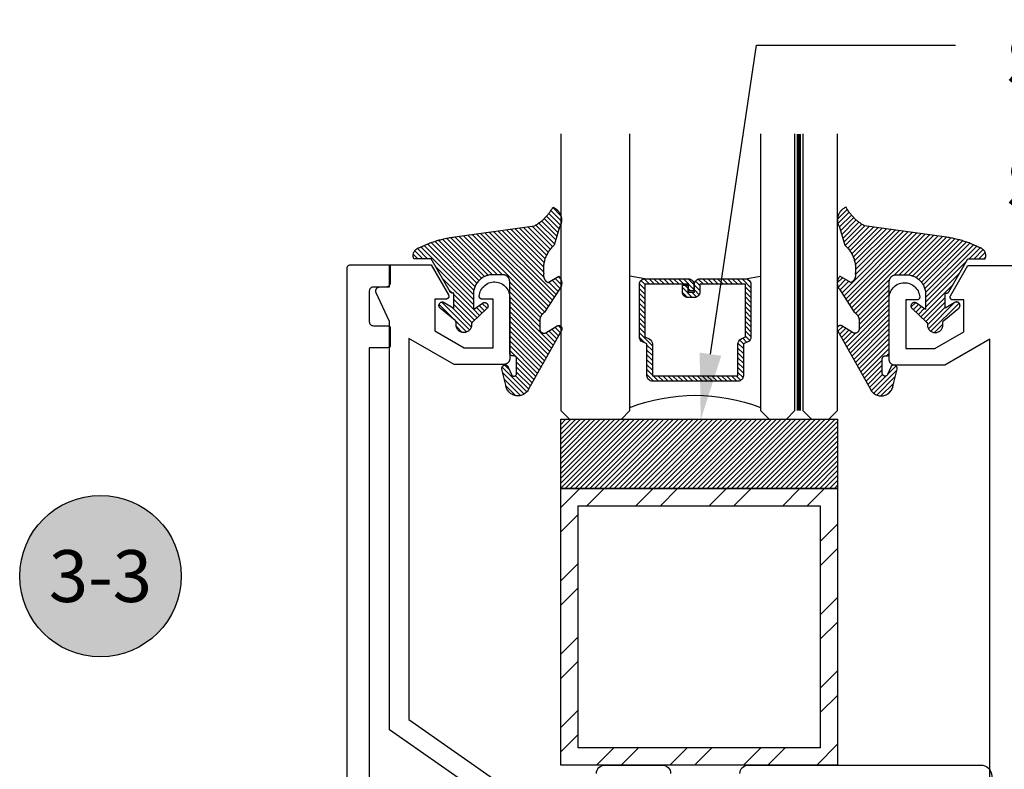
# Model space of a CAD drawing. Units: inches. Extents: x 0 to 108, y -4 to 43.
# Drawn here: x 15 to 18, y 25 to 28 of the extents above; entities that cross this region are included whole.
import ezdxf
from ezdxf import colors
from ezdxf.entities.mleader import LeaderData, LeaderLine
from ezdxf.enums import TextEntityAlignment as Align
from ezdxf.math import Vec2, Vec3

# ---------------------------------------------------------------- set-up
doc = ezdxf.new("R2010")
doc.units = ezdxf.units.IN
doc.header["$LTSCALE"] = 0.5
doc.header["$MEASUREMENT"] = 0
doc.linetypes.add('HIDDEN2', pattern=[0.1875, 0.125, -0.0625])
for name, color, linetype in [('Arcadia-Hidden', 1, 'HIDDEN2'), ('Arcadia-Profile', 5, 'Continuous'), ('Arcadia-Shade', 8, 'Continuous'), ('Arcadia-Symb', 7, 'Continuous'), ('Arcadia-Symb-Text', 3, 'Continuous'), ('Arcadia-Text', 3, 'Continuous')]:
    doc.layers.add(name, color=color, linetype=linetype)
doc.styles.get("Standard").update_dxf_attribs({"font": 'ARIALN.TTF'})

# ---------------------------------------------------------------- blocks, each defined once
blk = doc.blocks.new('VTL-10')
at = {"layer": 'Arcadia-Shade', "lineweight": -3}
h = blk.add_hatch(dxfattribs=at)
h.set_pattern_fill('ANSI31', color=256, scale=0.1, style=0)
h.set_pattern_definition([(45, (-30.978823, 77.044971), (-0.0088388348, 0.0088388348), [])])
h.paths.add_polyline_path([(0.1619, 0.2614), (0.1616, 0.2632), (0.1612, 0.2649), (0.1607, 0.2666), (0.1601, 0.2682), (0.1594, 0.2698), (0.1586, 0.2714), (0.1577, 0.2729), (0.1567, 0.2744), (0.1557, 0.2758), (0.1545, 0.2772), (0.1533, 0.2784), (0.152, 0.2796), (0.1507, 0.2808), (0.1492, 0.2818), (0.1477, 0.2828), (0.1462, 0.2836), (0.1446, 0.2844), (0.143, 0.2851), (0.1413, 0.2856), (0.1396, 0.2861), (0.1379, 0.2865), (0.134, 0.2885), (0.13, 0.2904), (0.126, 0.2923), (0.122, 0.2941), (0.118, 0.2959), (0.1139, 0.2976), (0.1098, 0.2993), (0.1057, 0.301), (0.1016, 0.3026), (0.0975, 0.3041), (0.0933, 0.3056), (0.0892, 0.307), (0.085, 0.3084), (0.0808, 0.3098), (0.0766, 0.3111), (0.0723, 0.3123), (0.0681, 0.3135), (0.0638, 0.3146), (0.0595, 0.3157), (0.0552, 0.3168), (0.0509, 0.3178), (0.0466, 0.3187), (0.0423, 0.3196), (0.038, 0.3204), (0.0336, 0.3212), (0.0293, 0.3219), (0.0249, 0.3226), (0.0206, 0.3232), (0.0162, 0.3238), (0.0118, 0.3243), (-0.2761, 0.3645), (-0.2789, 0.3661), (-0.2816, 0.3678), (-0.2843, 0.3695), (-0.287, 0.3712), (-0.2896, 0.373), (-0.2922, 0.3749), (-0.2948, 0.3768), (-0.2973, 0.3787), (-0.2998, 0.3807), (-0.3023, 0.3827), (-0.3047, 0.3848), (-0.3071, 0.3869), (-0.3094, 0.3891), (-0.3117, 0.3913), (-0.314, 0.3935), (-0.3162, 0.3958), (-0.3184, 0.3981), (-0.3206, 0.4005), (-0.3227, 0.4029), (-0.3247, 0.4054), (-0.3267, 0.4078), (-0.3287, 0.4104), (-0.3306, 0.4129), (-0.3325, 0.4155), (-0.3343, 0.4181), (-0.3361, 0.4208), (-0.3378, 0.4234), (-0.3395, 0.4262), (-0.3411, 0.4289), (-0.3427, 0.4317), (-0.3454, 0.4305), (-0.348, 0.4293), (-0.3505, 0.4278), (-0.3529, 0.4263), (-0.3553, 0.4245), (-0.3575, 0.4227), (-0.3589, 0.4214), (-0.3603, 0.4199), (-0.3616, 0.4186), (-0.3635, 0.4164), (-0.3652, 0.414), (-0.3668, 0.4116), (-0.3682, 0.4091), (-0.3695, 0.4065), (-0.3706, 0.4038), (-0.3716, 0.4011), (-0.3724, 0.3983), (-0.373, 0.3955), (-0.3735, 0.3926), (-0.3738, 0.3897), (-0.3739, 0.3868), (-0.3739, 0.3839), (-0.3737, 0.3811), (-0.3733, 0.3782), (-0.3727, 0.3753), (-0.372, 0.3725), (-0.3711, 0.3698), (-0.3701, 0.3671), (-0.3689, 0.3644), (-0.3675, 0.3619), (-0.366, 0.3594), (-0.3477, 0.295), (-0.3448, 0.2925), (-0.3421, 0.2899), (-0.3394, 0.2871), (-0.3368, 0.2843), (-0.3343, 0.2814), (-0.3319, 0.2784), (-0.3296, 0.2753), (-0.3274, 0.2722), (-0.3254, 0.269), (-0.3234, 0.2657), (-0.3215, 0.2623), (-0.3198, 0.2589), (-0.3182, 0.2555), (-0.3167, 0.252), (-0.3153, 0.2484), (-0.314, 0.2448), (-0.3129, 0.2411), (-0.3119, 0.2374), (-0.311, 0.2337), (-0.3102, 0.23), (-0.3096, 0.2262), (-0.3091, 0.2224), (-0.3087, 0.2186), (-0.3084, 0.2148), (-0.3083, 0.2109), (-0.3083, 0.2071), (-0.3085, 0.2033), (-0.3087, 0.1995), (-0.3091, 0.1957), (-0.3096, 0.1921), (-0.309, 0.188), (-0.3089, 0.1842), (-0.3093, 0.1803), (-0.3103, 0.1766), (-0.3117, 0.173), (-0.3136, 0.1696), (-0.3159, 0.1665), (-0.3186, 0.1637), (-0.3216, 0.1613), (-0.3249, 0.1593), (-0.3647, 0.1827), (-0.3658, 0.1814), (-0.3669, 0.18), (-0.3679, 0.1786), (-0.3689, 0.1772), (-0.3697, 0.1757), (-0.3705, 0.1742), (-0.3713, 0.1727), (-0.3719, 0.1711), (-0.3725, 0.1695), (-0.373, 0.1679), (-0.3735, 0.1662), (-0.3738, 0.1645), (-0.3741, 0.1628), (-0.3743, 0.1611), (-0.3744, 0.1594), (-0.3745, 0.1577), (-0.3744, 0.156), (-0.3743, 0.1543), (-0.3741, 0.1526), (-0.3738, 0.1509), (-0.3735, 0.1492), (-0.373, 0.1476), (-0.3725, 0.1459), (-0.372, 0.1443), (-0.3713, 0.1427), (-0.3706, 0.1412), (-0.3698, 0.1397), (-0.3689, 0.1382), (-0.368, 0.1368), (-0.367, 0.1354), (-0.313, 0.0523), (-0.3098, 0.0503), (-0.307, 0.0479), (-0.3044, 0.0454), (-0.3021, 0.0425), (-0.3001, 0.0394), (-0.2984, 0.0362), (-0.2971, 0.0327), (-0.2962, 0.0292), (-0.2956, 0.0256), (-0.2954, 0.0227), (-0.2954, -0.0104), (-0.2962, -0.0136), (-0.2975, -0.0164), (-0.2993, -0.0188), (-0.3015, -0.0208), (-0.3042, -0.0224), (-0.307, -0.0234), (-0.31, -0.0237), (-0.3131, -0.0235), (-0.3162, -0.0226), (-0.3583, 0.0032), (-0.3592, 0.0036), (-0.3602, 0.0039), (-0.3612, 0.0041), (-0.3622, 0.0043), (-0.3632, 0.0043), (-0.3643, 0.0043), (-0.3653, 0.0042), (-0.3663, 0.004), (-0.3673, 0.0037), (-0.3682, 0.0033), (-0.3692, 0.0029), (-0.37, 0.0023), (-0.3709, 0.0017), (-0.3717, 0.0011), (-0.3724, 0.0003), (-0.373, -0.0005), (-0.3736, -0.0013), (-0.3741, -0.0022), (-0.3745, -0.0031), (-0.3749, -0.0041), (-0.3752, -0.0051), (-0.3753, -0.0061), (-0.3754, -0.0071), (-0.3754, -0.0081), (-0.3753, -0.0092), (-0.3752, -0.0102), (-0.3749, -0.0112), (-0.3746, -0.0121), (-0.3741, -0.0131), (-0.3736, -0.014), (-0.2546, -0.2264), (-0.2528, -0.2296), (-0.2507, -0.2326), (-0.2483, -0.2355), (-0.2458, -0.2381), (-0.243, -0.2406), (-0.24, -0.2427), (-0.2368, -0.2446), (-0.2335, -0.2463), (-0.2301, -0.2476), (-0.2266, -0.2487), (-0.2229, -0.2495), (-0.2193, -0.2499), (-0.2156, -0.2501), (-0.2119, -0.2499), (-0.2082, -0.2494), (-0.2046, -0.2486), (-0.2011, -0.2475), (-0.1977, -0.2461), (-0.1944, -0.2444), (-0.1912, -0.2425), (-0.1883, -0.2402), (-0.1855, -0.2378), (-0.183, -0.2351), (-0.1807, -0.2322), (-0.1786, -0.2291), (-0.1768, -0.2259), (-0.1753, -0.2225), (-0.1741, -0.219), (-0.1732, -0.2155), (-0.1726, -0.2118), (-0.1585, -0.1535), (-0.1583, -0.1523), (-0.1582, -0.1511), (-0.1582, -0.1499), (-0.1583, -0.1487), (-0.1586, -0.1476), (-0.1589, -0.1464), (-0.1594, -0.1453), (-0.16, -0.1443), (-0.1607, -0.1433), (-0.1614, -0.1424), (-0.1623, -0.1416), (-0.1632, -0.1409), (-0.1642, -0.1402), (-0.1653, -0.1397), (-0.1664, -0.1393), (-0.1675, -0.1389), (-0.1687, -0.1387), (-0.1699, -0.1386), (-0.1711, -0.1387), (-0.1723, -0.1388), (-0.1734, -0.1391), (-0.1746, -0.1395), (-0.1756, -0.14), (-0.1767, -0.1406), (-0.1776, -0.1413), (-0.1785, -0.142), (-0.1793, -0.1429), (-0.1801, -0.1439), (-0.1807, -0.1449), (-0.1812, -0.1459), (-0.1932, -0.174), (-0.1955, -0.1766), (-0.1987, -0.1783), (-0.2024, -0.1787), (-0.206, -0.1778), (-0.209, -0.1757), (-0.2111, -0.1727), (-0.2117, -0.1697), (-0.2117, -0.1139), (-0.2106, -0.1108), (-0.2087, -0.1083), (-0.2061, -0.1065), (-0.2032, -0.1056), (-0.1966, -0.1056), (-0.1961, -0.1056), (-0.1955, -0.1055), (-0.195, -0.1055), (-0.1945, -0.1054), (-0.194, -0.1053), (-0.1935, -0.1051), (-0.193, -0.1049), (-0.1925, -0.1047), (-0.192, -0.1045), (-0.1916, -0.1043), (-0.1911, -0.104), (-0.1907, -0.1037), (-0.1903, -0.1034), (-0.1899, -0.103), (-0.1895, -0.1027), (-0.1891, -0.1023), (-0.1888, -0.1019), (-0.1885, -0.1015), (-0.1882, -0.101), (-0.1879, -0.1006), (-0.1877, -0.1001), (-0.1874, -0.0997), (-0.1872, -0.0992), (-0.1871, -0.0987), (-0.1869, -0.0982), (-0.1868, -0.0977), (-0.1867, -0.0972), (-0.1866, -0.0966), (-0.1866, -0.0961), (-0.1866, -0.0956), (-0.1866, 0.1645), (-0.1861, 0.1681), (-0.185, 0.1719), (-0.1833, 0.1754), (-0.1811, 0.1787), (-0.1784, 0.1815), (-0.1752, 0.1839), (-0.1718, 0.1858), (-0.1681, 0.1871), (-0.1642, 0.1878), (-0.1616, 0.1879), (-0.1229, 0.1879), (-0.1181, 0.1875), (-0.1144, 0.187), (-0.1108, 0.1864), (-0.1073, 0.1855), (-0.1038, 0.1845), (-0.1003, 0.1832), (-0.0969, 0.1818), (-0.0936, 0.1803), (-0.0904, 0.1785), (-0.0873, 0.1766), (-0.0842, 0.1745), (-0.0813, 0.1723), (-0.0785, 0.1699), (-0.0759, 0.1674), (-0.0734, 0.1647), (-0.071, 0.1619), (-0.0688, 0.159), (-0.0667, 0.156), (-0.0648, 0.1529), (-0.063, 0.1497), (-0.0614, 0.1464), (-0.06, 0.143), (-0.0588, 0.1395), (-0.0578, 0.136), (-0.0569, 0.1324), (-0.0562, 0.1288), (-0.0558, 0.1252), (-0.0555, 0.1216), (-0.0554, 0.1179), (-0.0554, 0.0627), (-0.0887, 0.0852), (-0.0898, 0.0858), (-0.0909, 0.0864), (-0.0921, 0.0868), (-0.0933, 0.0871), (-0.0945, 0.0873), (-0.0958, 0.0873), (-0.097, 0.0873), (-0.0982, 0.0871), (-0.0994, 0.0868), (-0.1006, 0.0863), (-0.1017, 0.0858), (-0.1028, 0.0851), (-0.1038, 0.0844), (-0.1047, 0.0835), (-0.1055, 0.0826), (-0.1062, 0.0816), (-0.1069, 0.0805), (-0.1074, 0.0794), (-0.1078, 0.0782), (-0.108, 0.077), (-0.1082, 0.0758), (-0.1082, 0.0745), (-0.1081, 0.0733), (-0.1079, 0.0721), (-0.1076, 0.0709), (-0.1071, 0.0697), (-0.1066, 0.0686), (-0.1059, 0.0676), (-0.1051, 0.0666), (-0.1043, 0.0657), (-0.0507, 0.0156), (-0.0492, 0.0129), (-0.0487, 0.0104), (-0.0487, 0.0067), (-0.0486, 0.0037), (-0.0481, 0.0008), (-0.0474, -0.002), (-0.0463, -0.0047), (-0.045, -0.0073), (-0.0434, -0.0098), (-0.0415, -0.0121), (-0.0395, -0.0142), (-0.0372, -0.016), (-0.0347, -0.0176), (-0.0321, -0.0189), (-0.0294, -0.02), (-0.0265, -0.0207), (-0.0237, -0.0212), (-0.0207, -0.0213), (-0.0178, -0.0212), (-0.0149, -0.0207), (-0.0121, -0.02), (-0.0093, -0.0189), (-0.0067, -0.0176), (-0.0043, -0.016), (-0.002, -0.0142), (0.0001, -0.0121), (0.0019, -0.0098), (0.0035, -0.0073), (0.0049, -0.0047), (0.0059, -0.002), (0.0067, 0.0008), (0.0071, 0.0037), (0.0073, 0.0067), (0.0073, 0.0168), (0.0082, 0.0198), (0.0099, 0.0221), (0.0644, 0.0672), (0.0654, 0.068), (0.0662, 0.069), (0.0669, 0.07), (0.0676, 0.071), (0.0681, 0.0722), (0.0685, 0.0734), (0.0688, 0.0746), (0.0689, 0.0758), (0.069, 0.0771), (0.0689, 0.0783), (0.0687, 0.0795), (0.0683, 0.0807), (0.0679, 0.0819), (0.0673, 0.083), (0.0667, 0.0841), (0.0659, 0.085), (0.065, 0.0859), (0.0641, 0.0867), (0.063, 0.0875), (0.062, 0.0881), (0.0608, 0.0885), (0.0596, 0.0889), (0.0584, 0.0892), (0.0572, 0.0893), (0.0559, 0.0893), (0.0547, 0.0892), (0.0534, 0.0889), (0.0522, 0.0886), (0.0511, 0.0881), (0.05, 0.0875), (0.0153, 0.0665), (0.0153, 0.1208), (0.0183, 0.1208), (0.0186, 0.1208), (0.019, 0.1208), (0.0194, 0.1209), (0.0198, 0.1209), (0.0201, 0.121), (0.0205, 0.121), (0.0209, 0.1211), (0.0213, 0.1212), (0.0216, 0.1213), (0.022, 0.1214), (0.0223, 0.1215), (0.0227, 0.1217), (0.023, 0.1218), (0.0234, 0.122), (0.0237, 0.1221), (0.0241, 0.1223), (0.0244, 0.1225), (0.0247, 0.1227), (0.0251, 0.1228), (0.0254, 0.1231), (0.0257, 0.1233), (0.026, 0.1235), (0.0263, 0.1237), (0.0266, 0.124), (0.0269, 0.1242), (0.0272, 0.1245), (0.0274, 0.1247), (0.0277, 0.125), (0.028, 0.1253), (0.0282, 0.1255), (0.0977, 0.2459), (0.1599, 0.2459), (0.1605, 0.2475), (0.161, 0.2492), (0.1614, 0.2509), (0.1618, 0.2527), (0.162, 0.2544), (0.1621, 0.2562), (0.1621, 0.2579), (0.162, 0.2597)])
at = {"layer": 'Arcadia-Profile'}
blk.add_lwpolyline([(0.0977, 0.2459), (0.1599, 0.2459), (0.1605, 0.2475), (0.161, 0.2492), (0.1614, 0.2509), (0.1618, 0.2527), (0.162, 0.2544), (0.1621, 0.2562), (0.1621, 0.2579), (0.162, 0.2597), (0.1619, 0.2614), (0.1616, 0.2632), (0.1612, 0.2649), (0.1607, 0.2666), (0.1601, 0.2682), (0.1594, 0.2698), (0.1586, 0.2714), (0.1577, 0.2729), (0.1567, 0.2744), (0.1557, 0.2758), (0.1545, 0.2772), (0.1533, 0.2784), (0.152, 0.2796), (0.1507, 0.2808), (0.1492, 0.2818), (0.1477, 0.2828), (0.1462, 0.2836), (0.1446, 0.2844), (0.143, 0.2851), (0.1413, 0.2856), (0.1396, 0.2861), (0.1379, 0.2865), (0.134, 0.2885), (0.13, 0.2904), (0.126, 0.2923), (0.122, 0.2941), (0.118, 0.2959), (0.1139, 0.2976), (0.1098, 0.2993), (0.1057, 0.301), (0.1016, 0.3026), (0.0975, 0.3041), (0.0933, 0.3056), (0.0892, 0.307), (0.085, 0.3084), (0.0808, 0.3098), (0.0766, 0.3111), (0.0723, 0.3123), (0.0681, 0.3135), (0.0638, 0.3146), (0.0595, 0.3157), (0.0552, 0.3168), (0.0509, 0.3178), (0.0466, 0.3187), (0.0423, 0.3196), (0.038, 0.3204), (0.0336, 0.3212), (0.0293, 0.3219), (0.0249, 0.3226), (0.0206, 0.3232), (0.0162, 0.3238), (0.0118, 0.3243), (-0.2761, 0.3645), (-0.2789, 0.3661), (-0.2816, 0.3678), (-0.2843, 0.3695), (-0.287, 0.3712), (-0.2896, 0.373), (-0.2922, 0.3749), (-0.2948, 0.3768), (-0.2973, 0.3787), (-0.2998, 0.3807), (-0.3023, 0.3827), (-0.3047, 0.3848), (-0.3071, 0.3869), (-0.3094, 0.3891), (-0.3117, 0.3913), (-0.314, 0.3935), (-0.3162, 0.3958), (-0.3184, 0.3981), (-0.3206, 0.4005), (-0.3227, 0.4029), (-0.3247, 0.4054), (-0.3267, 0.4078), (-0.3287, 0.4104), (-0.3306, 0.4129), (-0.3325, 0.4155), (-0.3343, 0.4181), (-0.3361, 0.4208), (-0.3378, 0.4234), (-0.3395, 0.4262), (-0.3411, 0.4289), (-0.3427, 0.4317), (-0.3454, 0.4305), (-0.348, 0.4293), (-0.3505, 0.4278), (-0.3529, 0.4263), (-0.3553, 0.4245), (-0.3575, 0.4227), (-0.3596, 0.4207), (-0.3616, 0.4186), (-0.3635, 0.4164), (-0.3652, 0.414), (-0.3668, 0.4116), (-0.3682, 0.4091), (-0.3695, 0.4065), (-0.3706, 0.4038), (-0.3716, 0.4011), (-0.3724, 0.3983), (-0.373, 0.3955), (-0.3735, 0.3926), (-0.3738, 0.3897), (-0.3739, 0.3868), (-0.3739, 0.3839), (-0.3737, 0.3811), (-0.3733, 0.3782), (-0.3727, 0.3753), (-0.372, 0.3725), (-0.3711, 0.3698), (-0.3701, 0.3671), (-0.3689, 0.3644), (-0.3675, 0.3619), (-0.366, 0.3594), (-0.3477, 0.295), (-0.3448, 0.2925), (-0.3421, 0.2899), (-0.3394, 0.2871), (-0.3368, 0.2843), (-0.3343, 0.2814), (-0.3319, 0.2784), (-0.3296, 0.2753), (-0.3274, 0.2722), (-0.3254, 0.269), (-0.3234, 0.2657), (-0.3215, 0.2623), (-0.3198, 0.2589), (-0.3182, 0.2555), (-0.3167, 0.252), (-0.3153, 0.2484), (-0.314, 0.2448), (-0.3129, 0.2411), (-0.3119, 0.2374), (-0.311, 0.2337), (-0.3102, 0.23), (-0.3096, 0.2262), (-0.3091, 0.2224), (-0.3087, 0.2186), (-0.3084, 0.2148), (-0.3083, 0.2109), (-0.3083, 0.2071), (-0.3085, 0.2033), (-0.3087, 0.1995), (-0.3091, 0.1957), (-0.3096, 0.1919), (-0.3094, 0.1906), (-0.3092, 0.1893), (-0.3091, 0.188), (-0.309, 0.1868), (-0.3089, 0.1855), (-0.309, 0.1842), (-0.3091, 0.1829), (-0.3092, 0.1816), (-0.3094, 0.1803), (-0.3097, 0.1791), (-0.31, 0.1778), (-0.3103, 0.1766), (-0.3108, 0.1754), (-0.3112, 0.1742), (-0.3118, 0.173), (-0.3123, 0.1718), (-0.313, 0.1707), (-0.3136, 0.1696), (-0.3144, 0.1685), (-0.3151, 0.1675), (-0.3159, 0.1665), (-0.3168, 0.1656), (-0.3177, 0.1646), (-0.3186, 0.1637), (-0.3196, 0.1629), (-0.3206, 0.1621), (-0.3217, 0.1614), (-0.3227, 0.1606), (-0.3238, 0.16), (-0.325, 0.1594), (-0.3647, 0.1827), (-0.3658, 0.1814), (-0.3669, 0.18), (-0.3679, 0.1786), (-0.3689, 0.1772), (-0.3697, 0.1757), (-0.3705, 0.1742), (-0.3713, 0.1727), (-0.3719, 0.1711), (-0.3725, 0.1695), (-0.373, 0.1679), (-0.3735, 0.1662), (-0.3738, 0.1645), (-0.3741, 0.1628), (-0.3743, 0.1611), (-0.3744, 0.1594), (-0.3745, 0.1577), (-0.3744, 0.156), (-0.3743, 0.1543), (-0.3741, 0.1526), (-0.3738, 0.1509), (-0.3735, 0.1492), (-0.373, 0.1476), (-0.3725, 0.1459), (-0.372, 0.1443), (-0.3713, 0.1427), (-0.3706, 0.1412), (-0.3698, 0.1397), (-0.3689, 0.1382), (-0.368, 0.1368), (-0.367, 0.1354), (-0.3129, 0.0522), (-0.3119, 0.0516), (-0.3108, 0.0509), (-0.3098, 0.0502), (-0.3089, 0.0495), (-0.3079, 0.0487), (-0.307, 0.0479), (-0.3061, 0.0471), (-0.3052, 0.0462), (-0.3044, 0.0453), (-0.3036, 0.0444), (-0.3028, 0.0435), (-0.3021, 0.0425), (-0.3014, 0.0415), (-0.3007, 0.0405), (-0.3001, 0.0394), (-0.2995, 0.0383), (-0.299, 0.0373), (-0.2985, 0.0361), (-0.298, 0.035), (-0.2975, 0.0339), (-0.2971, 0.0327), (-0.2968, 0.0316), (-0.2965, 0.0304), (-0.2962, 0.0292), (-0.296, 0.028), (-0.2958, 0.0268), (-0.2956, 0.0256), (-0.2955, 0.0244), (-0.2955, 0.0231), (-0.2954, 0.0219), (-0.2954, -0.0087), (-0.2955, -0.0097), (-0.2956, -0.0107), (-0.2957, -0.0117), (-0.296, -0.0127), (-0.2963, -0.0136), (-0.2966, -0.0146), (-0.2971, -0.0155), (-0.2975, -0.0164), (-0.2981, -0.0172), (-0.2987, -0.018), (-0.2993, -0.0188), (-0.3, -0.0195), (-0.3008, -0.0202), (-0.3016, -0.0208), (-0.3024, -0.0214), (-0.3033, -0.0219), (-0.3042, -0.0223), (-0.3051, -0.0227), (-0.3061, -0.023), (-0.307, -0.0233), (-0.308, -0.0235), (-0.309, -0.0236), (-0.31, -0.0237), (-0.311, -0.0237), (-0.312, -0.0236), (-0.313, -0.0234), (-0.314, -0.0232), (-0.315, -0.023), (-0.3159, -0.0226), (-0.3169, -0.0222), (-0.3583, 0.0032), (-0.3592, 0.0036), (-0.3602, 0.0039), (-0.3612, 0.0041), (-0.3622, 0.0043), (-0.3632, 0.0043), (-0.3643, 0.0043), (-0.3653, 0.0042), (-0.3663, 0.004), (-0.3673, 0.0037), (-0.3682, 0.0033), (-0.3692, 0.0029), (-0.37, 0.0023), (-0.3709, 0.0017), (-0.3717, 0.0011), (-0.3724, 0.0003), (-0.373, -0.0005), (-0.3736, -0.0013), (-0.3741, -0.0022), (-0.3745, -0.0031), (-0.3749, -0.0041), (-0.3752, -0.0051), (-0.3753, -0.0061), (-0.3754, -0.0071), (-0.3754, -0.0081), (-0.3753, -0.0092), (-0.3752, -0.0102), (-0.3749, -0.0112), (-0.3746, -0.0121), (-0.3741, -0.0131), (-0.3736, -0.014), (-0.2546, -0.2264), (-0.2528, -0.2296), (-0.2507, -0.2326), (-0.2483, -0.2355), (-0.2458, -0.2381), (-0.243, -0.2406), (-0.24, -0.2427), (-0.2368, -0.2446), (-0.2335, -0.2463), (-0.2301, -0.2476), (-0.2266, -0.2487), (-0.2229, -0.2495), (-0.2193, -0.2499), (-0.2156, -0.2501), (-0.2119, -0.2499), (-0.2082, -0.2494), (-0.2046, -0.2486), (-0.2011, -0.2475), (-0.1977, -0.2461), (-0.1944, -0.2444), (-0.1912, -0.2425), (-0.1883, -0.2402), (-0.1855, -0.2378), (-0.183, -0.2351), (-0.1807, -0.2322), (-0.1786, -0.2291), (-0.1768, -0.2259), (-0.1753, -0.2225), (-0.1741, -0.219), (-0.1732, -0.2155), (-0.1726, -0.2118), (-0.1585, -0.1535), (-0.1583, -0.1523), (-0.1582, -0.1511), (-0.1582, -0.1499), (-0.1583, -0.1487), (-0.1586, -0.1476), (-0.1589, -0.1464), (-0.1594, -0.1453), (-0.16, -0.1443), (-0.1607, -0.1433), (-0.1614, -0.1424), (-0.1623, -0.1416), (-0.1632, -0.1409), (-0.1642, -0.1402), (-0.1653, -0.1397), (-0.1664, -0.1393), (-0.1675, -0.1389), (-0.1687, -0.1387), (-0.1699, -0.1386), (-0.1711, -0.1387), (-0.1723, -0.1388), (-0.1734, -0.1391), (-0.1746, -0.1395), (-0.1756, -0.14), (-0.1767, -0.1406), (-0.1776, -0.1413), (-0.1785, -0.142), (-0.1793, -0.1429), (-0.1801, -0.1439), (-0.1807, -0.1449), (-0.1812, -0.1459), (-0.1926, -0.1725), (-0.1929, -0.1733), (-0.1934, -0.1741), (-0.194, -0.1749), (-0.1946, -0.1756), (-0.1952, -0.1762), (-0.1959, -0.1767), (-0.1967, -0.1772), (-0.1975, -0.1777), (-0.1984, -0.178), (-0.1992, -0.1783), (-0.2001, -0.1785), (-0.201, -0.1786), (-0.2019, -0.1786), (-0.2029, -0.1785), (-0.2038, -0.1784), (-0.2046, -0.1782), (-0.2055, -0.1779), (-0.2063, -0.1775), (-0.2071, -0.177), (-0.2079, -0.1765), (-0.2086, -0.1759), (-0.2092, -0.1753), (-0.2098, -0.1746), (-0.2103, -0.1738), (-0.2107, -0.173), (-0.2111, -0.1722), (-0.2114, -0.1713), (-0.2116, -0.1704), (-0.2117, -0.1695), (-0.2117, -0.1686), (-0.2117, -0.1156), (-0.2117, -0.1151), (-0.2117, -0.1146), (-0.2116, -0.114), (-0.2115, -0.1135), (-0.2114, -0.113), (-0.2113, -0.1125), (-0.2111, -0.112), (-0.2109, -0.1115), (-0.2107, -0.1111), (-0.2104, -0.1106), (-0.2101, -0.1102), (-0.2098, -0.1097), (-0.2095, -0.1093), (-0.2092, -0.1089), (-0.2088, -0.1085), (-0.2084, -0.1082), (-0.208, -0.1078), (-0.2076, -0.1075), (-0.2072, -0.1072), (-0.2067, -0.1069), (-0.2063, -0.1067), (-0.2058, -0.1065), (-0.2053, -0.1063), (-0.2048, -0.1061), (-0.2043, -0.1059), (-0.2038, -0.1058), (-0.2033, -0.1057), (-0.2028, -0.1057), (-0.2023, -0.1056), (-0.2017, -0.1056), (-0.1966, -0.1056), (-0.1961, -0.1056), (-0.1955, -0.1055), (-0.195, -0.1055), (-0.1945, -0.1054), (-0.194, -0.1053), (-0.1935, -0.1051), (-0.193, -0.1049), (-0.1925, -0.1047), (-0.192, -0.1045), (-0.1916, -0.1043), (-0.1911, -0.104), (-0.1907, -0.1037), (-0.1903, -0.1034), (-0.1899, -0.103), (-0.1895, -0.1027), (-0.1891, -0.1023), (-0.1888, -0.1019), (-0.1885, -0.1015), (-0.1882, -0.101), (-0.1879, -0.1006), (-0.1877, -0.1001), (-0.1874, -0.0997), (-0.1872, -0.0992), (-0.1871, -0.0987), (-0.1869, -0.0982), (-0.1868, -0.0977), (-0.1867, -0.0972), (-0.1866, -0.0966), (-0.1866, -0.0961), (-0.1866, -0.0956), (-0.1866, 0.1629), (-0.1865, 0.1642), (-0.1864, 0.1655), (-0.1863, 0.1668), (-0.186, 0.1681), (-0.1857, 0.1694), (-0.1854, 0.1706), (-0.1849, 0.1719), (-0.1844, 0.1731), (-0.1839, 0.1742), (-0.1832, 0.1754), (-0.1825, 0.1765), (-0.1818, 0.1776), (-0.181, 0.1786), (-0.1802, 0.1796), (-0.1793, 0.1806), (-0.1783, 0.1815), (-0.1773, 0.1823), (-0.1763, 0.1831), (-0.1752, 0.1839), (-0.1741, 0.1845), (-0.1729, 0.1852), (-0.1717, 0.1857), (-0.1705, 0.1862), (-0.1693, 0.1867), (-0.168, 0.187), (-0.1668, 0.1873), (-0.1655, 0.1876), (-0.1642, 0.1878), (-0.1629, 0.1879), (-0.1616, 0.1879), (-0.1254, 0.1879), (-0.1217, 0.1878), (-0.1181, 0.1875), (-0.1144, 0.187), (-0.1108, 0.1864), (-0.1073, 0.1855), (-0.1038, 0.1845), (-0.1003, 0.1832), (-0.0969, 0.1818), (-0.0936, 0.1803), (-0.0904, 0.1785), (-0.0873, 0.1766), (-0.0842, 0.1745), (-0.0813, 0.1723), (-0.0785, 0.1699), (-0.0759, 0.1674), (-0.0734, 0.1647), (-0.071, 0.1619), (-0.0688, 0.159), (-0.0667, 0.156), (-0.0648, 0.1529), (-0.063, 0.1497), (-0.0614, 0.1464), (-0.06, 0.143), (-0.0588, 0.1395), (-0.0578, 0.136), (-0.0569, 0.1324), (-0.0562, 0.1288), (-0.0558, 0.1252), (-0.0555, 0.1216), (-0.0554, 0.1179), (-0.0554, 0.0627), (-0.0887, 0.0852), (-0.0898, 0.0858), (-0.0909, 0.0864), (-0.0921, 0.0868), (-0.0933, 0.0871), (-0.0945, 0.0873), (-0.0958, 0.0873), (-0.097, 0.0873), (-0.0982, 0.0871), (-0.0994, 0.0868), (-0.1006, 0.0863), (-0.1017, 0.0858), (-0.1028, 0.0851), (-0.1038, 0.0844), (-0.1047, 0.0835), (-0.1055, 0.0826), (-0.1062, 0.0816), (-0.1069, 0.0805), (-0.1074, 0.0794), (-0.1078, 0.0782), (-0.108, 0.077), (-0.1082, 0.0758), (-0.1082, 0.0745), (-0.1081, 0.0733), (-0.1079, 0.0721), (-0.1076, 0.0709), (-0.1071, 0.0697), (-0.1066, 0.0686), (-0.1059, 0.0676), (-0.1051, 0.0666), (-0.1043, 0.0657), (-0.0519, 0.0167), (-0.0517, 0.0165), (-0.0515, 0.0163), (-0.0513, 0.0161), (-0.0511, 0.0159), (-0.051, 0.0157), (-0.0508, 0.0155), (-0.0506, 0.0153), (-0.0505, 0.015), (-0.0503, 0.0148), (-0.0502, 0.0146), (-0.05, 0.0144), (-0.0499, 0.0141), (-0.0498, 0.0139), (-0.0497, 0.0136), (-0.0496, 0.0134), (-0.0494, 0.0131), (-0.0494, 0.0129), (-0.0493, 0.0126), (-0.0492, 0.0124), (-0.0491, 0.0121), (-0.049, 0.0118), (-0.049, 0.0116), (-0.0489, 0.0113), (-0.0489, 0.011), (-0.0488, 0.0108), (-0.0488, 0.0105), (-0.0488, 0.0102), (-0.0487, 0.0099), (-0.0487, 0.0097), (-0.0487, 0.0094), (-0.0487, 0.0067), (-0.0486, 0.0037), (-0.0481, 0.0008), (-0.0474, -0.002), (-0.0463, -0.0047), (-0.045, -0.0073), (-0.0434, -0.0098), (-0.0415, -0.0121), (-0.0395, -0.0142), (-0.0372, -0.016), (-0.0347, -0.0176), (-0.0321, -0.0189), (-0.0294, -0.02), (-0.0265, -0.0207), (-0.0237, -0.0212), (-0.0207, -0.0213), (-0.0178, -0.0212), (-0.0149, -0.0207), (-0.0121, -0.02), (-0.0093, -0.0189), (-0.0067, -0.0176), (-0.0043, -0.016), (-0.002, -0.0142), (0.0001, -0.0121), (0.0019, -0.0098), (0.0035, -0.0073), (0.0049, -0.0047), (0.0059, -0.002), (0.0067, 0.0008), (0.0071, 0.0037), (0.0073, 0.0067), (0.0073, 0.0152), (0.0073, 0.0155), (0.0073, 0.0158), (0.0073, 0.0161), (0.0073, 0.0164), (0.0074, 0.0167), (0.0074, 0.017), (0.0075, 0.0172), (0.0075, 0.0175), (0.0076, 0.0178), (0.0077, 0.0181), (0.0078, 0.0184), (0.0079, 0.0186), (0.008, 0.0189), (0.0081, 0.0192), (0.0082, 0.0195), (0.0084, 0.0197), (0.0085, 0.02), (0.0086, 0.0202), (0.0088, 0.0205), (0.0089, 0.0207), (0.0091, 0.021), (0.0093, 0.0212), (0.0095, 0.0214), (0.0096, 0.0217), (0.0098, 0.0219), (0.01, 0.0221), (0.0102, 0.0223), (0.0105, 0.0225), (0.0107, 0.0227), (0.0109, 0.0229), (0.0644, 0.0672), (0.0654, 0.068), (0.0662, 0.069), (0.0669, 0.07), (0.0676, 0.071), (0.0681, 0.0722), (0.0685, 0.0734), (0.0688, 0.0746), (0.0689, 0.0758), (0.069, 0.0771), (0.0689, 0.0783), (0.0687, 0.0795), (0.0683, 0.0807), (0.0679, 0.0819), (0.0673, 0.083), (0.0667, 0.0841), (0.0659, 0.085), (0.065, 0.0859), (0.0641, 0.0867), (0.063, 0.0875), (0.062, 0.0881), (0.0608, 0.0885), (0.0596, 0.0889), (0.0584, 0.0892), (0.0572, 0.0893), (0.0559, 0.0893), (0.0547, 0.0892), (0.0534, 0.0889), (0.0522, 0.0886), (0.0511, 0.0881), (0.05, 0.0875), (0.0153, 0.0665), (0.0153, 0.1208), (0.0183, 0.1208), (0.0186, 0.1208), (0.019, 0.1208), (0.0194, 0.1209), (0.0198, 0.1209), (0.0201, 0.121), (0.0205, 0.121), (0.0209, 0.1211), (0.0213, 0.1212), (0.0216, 0.1213), (0.022, 0.1214), (0.0223, 0.1215), (0.0227, 0.1217), (0.023, 0.1218), (0.0234, 0.122), (0.0237, 0.1221), (0.0241, 0.1223), (0.0244, 0.1225), (0.0247, 0.1227), (0.0251, 0.1228), (0.0254, 0.1231), (0.0257, 0.1233), (0.026, 0.1235), (0.0263, 0.1237), (0.0266, 0.124), (0.0269, 0.1242), (0.0272, 0.1245), (0.0274, 0.1247), (0.0277, 0.125), (0.028, 0.1253), (0.0282, 0.1255)], close=True, dxfattribs=at)
blk.add_lwpolyline([(-0.3608, 0.4194), (-0.3584, 0.4218)], dxfattribs=at)
blk.add_lwpolyline([(-0.3608, 0.4194), (-0.3584, 0.4218)], dxfattribs=at)
blk = doc.blocks.new('Keynote')
at = {"layer": 'Arcadia-Symb', "lineweight": -3}
h = blk.add_hatch(color=8, dxfattribs=at)
h.dxf.hatch_style = 1
edge = h.paths.add_edge_path()
edge.add_arc((0, 0), 0.1458, 0, 360)
at = {"layer": 'Defpoints', "lineweight": -3}
blk.add_circle((0, 0), 0.1458, dxfattribs=at)
at = {"layer": 'Arcadia-Symb-Text'}
blk.add_attdef('KEYNOTE_BUBBLE', text='', height=0.0938, dxfattribs=at).set_placement((0, 0), align=Align.MIDDLE_CENTER)
blk = doc.blocks.new('*U48')
at = {"layer": 'Arcadia-Shade', "lineweight": -3}
h = blk.add_hatch(dxfattribs=at)
h.set_pattern_fill('ANSI31', color=256, scale=0.1, style=0)
h.set_pattern_definition([(45, (-122.97779, -543.364579), (-0.00883883476, 0.00883883476), [])])
h.paths.add_polyline_path([(0, 0.25), (1, 0.25), (1, 0), (0, 0)])
at = {"layer": 'Arcadia-Profile', "lineweight": -3}
blk.add_lwpolyline([(0, 0.25), (1, 0.25), (1, 0), (0, 0)], close=True, dxfattribs=at)
blk = doc.blocks.new('*U36')
at = {"layer": 'Arcadia-Profile', "lineweight": -3}
h = blk.add_hatch(dxfattribs=at)
h.set_pattern_fill('ANSI31', color=256, scale=0.1, angle=270, style=0)
h.set_pattern_definition([(315, (-10.781985, 12.972068), (0.008838835, 0.008838835), [])])
edge = h.paths.add_edge_path()
edge.add_line((0.4401, -0.017), (0.4401, -0.041))
edge.add_arc((0.4598, -0.041), 0.0197, 180, 270)
edge.add_line((0.4598, -0.0607), (0.4848, -0.0607))
edge.add_line((0.4848, -0.0607), (0.4848, -0.041))
edge.add_line((0.4848, -0.041), (0.4598, -0.041))
edge.add_line((0.4598, -0.041), (0.4598, -0.017))
edge.add_line((0.4598, -0.017), (0.4879, -0.017))
edge.add_arc((0.4879, 0.0027), 0.0197, 270, 360)
edge.add_line((0.5076, 0.0027), (0.5076, 0.1676))
edge.add_arc((0.4879, 0.1676), 0.0197, 0, 90)
edge.add_line((0.4879, 0.1873), (0.2974, 0.1873))
edge.add_arc((0.2974, 0.1676), 0.0197, 90, 155.4529)
edge.add_line((0.2795, 0.1758), (0.2722, 0.1598))
edge.add_line((0.2722, 0.1598), (0.1573, 0.1598))
edge.add_arc((0.1573, 0.1402), 0.0197, 90, 180)
edge.add_line((0.1376, 0.1402), (0.1376, -0.1689))
edge.add_arc((0.1573, -0.1689), 0.0197, 180, 270)
edge.add_line((0.1573, -0.1886), (0.2722, -0.1886))
edge.add_line((0.2722, -0.1886), (0.2795, -0.2045))
edge.add_arc((0.2974, -0.1964), 0.0197, 204.5471, 270)
edge.add_line((0.2974, -0.216), (0.4879, -0.216))
edge.add_arc((0.4879, -0.1964), 0.0197, 270, 360)
edge.add_line((0.5076, -0.1964), (0.5076, -0.0387))
edge.add_arc((0.4879, -0.0387), 0.0197, 0, 90)
edge.add_line((0.4879, -0.019), (0.4637, -0.019))
edge.add_line((0.4637, -0.019), (0.4637, -0.0387))
edge.add_line((0.4637, -0.0387), (0.4879, -0.0387))
edge.add_line((0.4879, -0.0387), (0.4879, -0.1964))
edge.add_line((0.4879, -0.1964), (0.2974, -0.1964))
edge.add_line((0.2974, -0.1964), (0.2901, -0.1804))
edge.add_arc((0.2722, -0.1886), 0.0197, 24.5471, 90)
edge.add_line((0.2722, -0.1689), (0.1573, -0.1689))
edge.add_line((0.1573, -0.1689), (0.1573, 0.1402))
edge.add_line((0.1573, 0.1402), (0.2722, 0.1402))
edge.add_arc((0.2722, 0.1598), 0.0197, 270, 335.4529)
edge.add_line((0.2901, 0.1517), (0.2974, 0.1676))
edge.add_line((0.2974, 0.1676), (0.4879, 0.1676))
edge.add_line((0.4879, 0.1676), (0.4879, 0.0027))
edge.add_line((0.4879, 0.0027), (0.4598, 0.0027))
edge.add_arc((0.4598, -0.017), 0.0197, 90, 180)
at = {"layer": 'Arcadia-Hidden', "const_width": 0.0156}
blk.add_lwpolyline([(0.0312, 0.3606), (1.0312, 0.3606)], dxfattribs=at)
at = {"layer": 'Arcadia-Profile'}
for p, q in [((0.5076, 0.1676), (0.5169, 0.2212)), ((0.2815, -0.208), (0.2857, -0.2122)), ((0.5076, -0.1964), (0.5169, -0.25))]:
    blk.add_line(p, q, dxfattribs=at)
for points in [[(1.0312, 0.375), (0.0312, 0.375), (0, 0.4062), (0, 0.4687), (0.0312, 0.5), (1.0312, 0.5)], [(1.0312, 0.2212), (0.0312, 0.2212), (0, 0.2525), (0, 0.315), (0.0312, 0.3462), (1.0312, 0.3462)], [(1.0312, -0.5), (0.0312, -0.5), (0, -0.4687), (0, -0.2812), (0.0312, -0.25), (1.0312, -0.25)]]:
    blk.add_lwpolyline(points, dxfattribs=at)
blk.add_lwpolyline([(0.4401, -0.017), (0.4401, -0.041, 0.414214), (0.4598, -0.0607), (0.4848, -0.0607), (0.4848, -0.041), (0.4598, -0.041), (0.4598, -0.017), (0.4879, -0.017, 0.414214), (0.5076, 0.0027), (0.5076, 0.1676, 0.414214), (0.4879, 0.1873), (0.2974, 0.1873, 0.293619), (0.2795, 0.1758), (0.2722, 0.1598), (0.1573, 0.1598, 0.414214), (0.1376, 0.1402), (0.1376, -0.1689, 0.414214), (0.1573, -0.1886), (0.2722, -0.1886), (0.2795, -0.2045, 0.293619), (0.2974, -0.216), (0.4879, -0.216, 0.414214), (0.5076, -0.1964), (0.5076, -0.0387, 0.414214), (0.4879, -0.019), (0.4637, -0.019), (0.4637, -0.0387), (0.4879, -0.0387), (0.4879, -0.1964), (0.2974, -0.1964), (0.2901, -0.1804, 0.293619), (0.2722, -0.1689), (0.1573, -0.1689), (0.1573, 0.1402), (0.2722, 0.1402, 0.293619), (0.2901, 0.1517), (0.2974, 0.1676), (0.4879, 0.1676), (0.4879, 0.0027), (0.4598, 0.0027, 0.414214)], format="xyb", close=True, dxfattribs=at)
blk.add_arc((-0.571, -0.0144), 0.6575, 339.0007, 20.9993, dxfattribs=at)

msp = doc.modelspace()

# ---------------------------------------------------------------- hatches: boundary and pattern name
at = {"layer": 'Arcadia-Shade'}
h = msp.add_hatch(dxfattribs=at)
h.set_pattern_fill('ANSI32', color=256, scale=0.5, style=0)
h.set_pattern_definition([(45, (13.97925, 0.0026), (-0.1325825, 0.1325825), []), (45, (14.06763, 0.0026), (-0.1325825, 0.1325825), [])])
h.paths.add_polyline_path([(16.66765, 25.82912), (16.66765, 24.82912), (17.66765, 24.82912), (17.66765, 25.82912)])
h.paths.add_polyline_path([(16.73015, 24.89162), (17.60515, 24.89162), (17.60515, 25.76662), (16.73015, 25.76662)], flags=16)

# ---------------------------------------------------------------- linework, layer by layer
at = {"layer": 'Arcadia-Profile'}
for points in [[(15.89567, 24.38712), (15.89567, 26.62712, -0.4142136), (15.90567, 26.63712), (16.05167, 26.63712), (16.05167, 26.57212, -0.4142136), (16.03667, 26.55712), (15.99067, 26.55712, 0.4142136), (15.97567, 26.54212), (15.97567, 26.43212, 0.4142136), (15.99067, 26.41712), (16.04167, 26.41712, -0.4142136), (16.05167, 26.40712), (16.05167, 26.34712, -0.4142136), (16.04167, 26.33712), (15.97567, 26.33712), (15.97567, 24.51712, 0.4142136)], [(16.79667, 24.79812, -0.4142136), (16.82767, 24.82912), (17.03367, 24.82912, -0.4142136), (17.06467, 24.79812)], [(17.31467, 24.79812, -0.4142136), (17.34567, 24.82912), (18.18467, 24.82912, -1), (18.18467, 24.74912)]]:
    msp.add_lwpolyline(points, format="xyb", dxfattribs=at)
for points in [[(16.64808, 24.53753), (16.04909, 24.95695), (16.04909, 26.43198), (16.0005, 26.53619), (16.0001, 26.53711), (15.99977, 26.53806), (15.9995, 26.53902), (15.9993, 26.54001), (15.99917, 26.541), (15.9991, 26.542), (15.9991, 26.54301), (15.99916, 26.54401), (15.9993, 26.545), (15.99949, 26.54599), (15.99976, 26.54695), (16.00009, 26.5479), (16.00048, 26.54883), (16.00093, 26.54972), (16.00144, 26.55059), (16.00201, 26.55141), (16.00263, 26.5522), (16.0033, 26.55295), (16.00402, 26.55364), (16.00479, 26.55429), (16.00559, 26.55489), (16.00644, 26.55543), (16.00732, 26.55591), (16.00823, 26.55633), (16.00917, 26.5567), (16.01012, 26.55699), (16.0111, 26.55723), (16.01209, 26.55739), (16.01309, 26.55749), (16.01409, 26.55753), (16.04909, 26.55753), (16.04909, 26.63753), (16.19882, 26.63753), (16.26175, 26.52853), (16.26208, 26.52791), (16.26236, 26.52727), (16.2626, 26.52662), (16.26279, 26.52595), (16.26294, 26.52526), (16.26304, 26.52457), (16.26308, 26.52388), (16.26308, 26.52318), (16.26304, 26.52248), (16.26294, 26.52179), (16.26279, 26.52111), (16.2626, 26.52044), (16.26236, 26.51978), (16.26208, 26.51914), (16.26175, 26.51853), (16.26138, 26.51793), (16.26097, 26.51737), (16.26052, 26.51684), (16.26004, 26.51633), (16.25952, 26.51587), (16.25897, 26.51544), (16.25839, 26.51505), (16.25779, 26.5147), (16.25716, 26.51439), (16.25651, 26.51413), (16.25585, 26.51391), (16.25517, 26.51375), (16.25448, 26.51362), (16.25379, 26.51355), (16.25309, 26.51353), (16.21309, 26.51353), (16.21309, 26.39815), (16.31809, 26.33753), (16.42309, 26.33753), (16.42309, 26.51353), (16.38309, 26.51353), (16.38254, 26.51354), (16.382, 26.51359), (16.38146, 26.51366), (16.38092, 26.51376), (16.38039, 26.5139), (16.37987, 26.51406), (16.37936, 26.51425), (16.37886, 26.51447), (16.37837, 26.51471), (16.3779, 26.51498), (16.37744, 26.51528), (16.377, 26.5156), (16.37657, 26.51594), (16.37617, 26.51631), (16.37578, 26.5167), (16.37542, 26.51711), (16.37508, 26.51754), (16.37477, 26.51798), (16.37448, 26.51845), (16.37421, 26.51892), (16.37397, 26.51941), (16.37376, 26.51992), (16.37358, 26.52043), (16.37343, 26.52096), (16.3733, 26.52149), (16.3732, 26.52203), (16.37314, 26.52257), (16.3731, 26.52311), (16.37309, 26.52366), (16.37311, 26.5242), (16.37378, 26.5298), (16.37502, 26.5353), (16.37682, 26.54065), (16.37915, 26.54578), (16.38199, 26.55065), (16.38532, 26.5552), (16.3891, 26.55939), (16.39328, 26.56317), (16.39783, 26.5665), (16.40269, 26.56935), (16.40783, 26.57168), (16.41317, 26.57348), (16.41867, 26.57472), (16.42427, 26.5754), (16.4299, 26.57549), (16.43552, 26.57502), (16.44106, 26.57396), (16.44646, 26.57235), (16.45167, 26.57019), (16.45663, 26.56752), (16.4613, 26.56435), (16.46561, 26.56071), (16.46953, 26.55666), (16.47301, 26.55223), (16.47602, 26.54746), (16.47853, 26.54241), (16.48051, 26.53713), (16.48194, 26.53168), (16.4828, 26.52611), (16.48309, 26.52047), (16.48309, 26.29753), (16.48306, 26.29648), (16.48298, 26.29544), (16.48284, 26.2944), (16.48265, 26.29337), (16.48241, 26.29235), (16.48211, 26.29135), (16.48176, 26.29036), (16.48136, 26.28939), (16.48091, 26.28845), (16.48041, 26.28753), (16.47986, 26.28663), (16.47927, 26.28577), (16.47863, 26.28494), (16.47795, 26.28414), (16.47723, 26.28338), (16.47647, 26.28266), (16.47568, 26.28198), (16.47485, 26.28135), (16.47398, 26.28075), (16.47309, 26.28021), (16.47217, 26.27971), (16.47123, 26.27926), (16.47026, 26.27885), (16.46927, 26.27851), (16.46827, 26.27821), (16.46725, 26.27796), (16.46622, 26.27777), (16.46518, 26.27764), (16.46414, 26.27755), (16.46309, 26.27753), (16.28201, 26.27753), (16.11909, 26.37159), (16.11909, 24.99339), (16.77917, 24.5312)], [(18.2185, 24.74652), (18.2185, 26.36858), (18.05558, 26.27452), (17.8745, 26.27452), (17.87346, 26.27454), (17.87241, 26.27463), (17.87138, 26.27476), (17.87035, 26.27495), (17.86933, 26.2752), (17.86832, 26.2755), (17.86734, 26.27585), (17.86637, 26.27625), (17.86543, 26.2767), (17.8645, 26.2772), (17.86361, 26.27774), (17.86275, 26.27834), (17.86192, 26.27897), (17.86112, 26.27965), (17.86036, 26.28038), (17.85964, 26.28113), (17.85896, 26.28193), (17.85832, 26.28276), (17.85773, 26.28362), (17.85718, 26.28452), (17.85668, 26.28544), (17.85623, 26.28638), (17.85583, 26.28735), (17.85548, 26.28834), (17.85519, 26.28934), (17.85494, 26.29036), (17.85475, 26.29139), (17.85461, 26.29243), (17.85453, 26.29347), (17.8545, 26.29452), (17.8545, 26.51747), (17.85479, 26.5231), (17.85566, 26.52867), (17.85709, 26.53412), (17.85906, 26.5394), (17.86157, 26.54445), (17.86458, 26.54922), (17.86807, 26.55365), (17.87199, 26.5577), (17.8763, 26.56134), (17.88096, 26.56451), (17.88592, 26.56719), (17.89113, 26.56934), (17.89653, 26.57095), (17.90207, 26.57201), (17.90769, 26.57249), (17.91333, 26.57239), (17.91893, 26.57171), (17.92443, 26.57047), (17.92977, 26.56867), (17.9349, 26.56634), (17.93977, 26.56349), (17.94431, 26.56016), (17.9485, 26.55638), (17.95227, 26.55219), (17.9556, 26.54764), (17.95845, 26.54277), (17.96078, 26.53764), (17.96257, 26.53229), (17.96381, 26.52679), (17.96448, 26.52119), (17.9645, 26.52065), (17.9645, 26.5201), (17.96446, 26.51956), (17.96439, 26.51902), (17.96429, 26.51848), (17.96417, 26.51795), (17.96401, 26.51742), (17.96383, 26.51691), (17.96362, 26.51641), (17.96338, 26.51591), (17.96312, 26.51544), (17.96283, 26.51497), (17.96251, 26.51453), (17.96217, 26.5141), (17.96181, 26.51369), (17.96143, 26.5133), (17.96102, 26.51293), (17.9606, 26.51259), (17.96016, 26.51227), (17.9597, 26.51197), (17.95923, 26.5117), (17.95874, 26.51146), (17.95824, 26.51124), (17.95772, 26.51105), (17.9572, 26.51089), (17.95667, 26.51076), (17.95614, 26.51065), (17.9556, 26.51058), (17.95505, 26.51053), (17.9545, 26.51052), (17.9145, 26.51052), (17.9145, 26.33452), (18.0195, 26.33452), (18.1245, 26.39514), (18.1245, 26.51052), (18.0845, 26.51052), (18.08381, 26.51054), (18.08311, 26.51061), (18.08243, 26.51074), (18.08175, 26.5109), (18.08108, 26.51112), (18.08044, 26.51138), (18.07981, 26.51169), (18.07921, 26.51204), (18.07863, 26.51243), (18.07808, 26.51286), (18.07756, 26.51332), (18.07707, 26.51383), (18.07662, 26.51436), (18.07621, 26.51493), (18.07584, 26.51552), (18.07552, 26.51613), (18.07523, 26.51677), (18.07499, 26.51743), (18.0748, 26.5181), (18.07466, 26.51878), (18.07456, 26.51947), (18.07451, 26.52017), (18.07451, 26.52087), (18.07456, 26.52156), (18.07466, 26.52225), (18.0748, 26.52294), (18.07499, 26.52361), (18.07523, 26.52426), (18.07552, 26.5249), (18.07584, 26.52552), (18.13878, 26.63452), (20.5455, 26.63452)]]:
    msp.add_lwpolyline(points, dxfattribs=at)
at = {"layer": 'Arcadia-Profile', "lineweight": -3}
for points in [[(16.66765, 25.82912), (17.66765, 25.82912), (17.66765, 24.82912), (16.66765, 24.82912)], [(16.73015, 25.76662), (17.60515, 25.76662), (17.60515, 24.89162), (16.73015, 24.89162)]]:
    msp.add_lwpolyline(points, close=True, dxfattribs=at)

# ---------------------------------------------------------------- block references
at = {"lineweight": -3, "xscale": -1, "rotation": 270}
msp.add_blockref('*U36', (17.16765, 26.07912), dxfattribs=at)
at = {"layer": 'Arcadia-Profile', "xscale": -1}
msp.add_blockref('VTL-10', (16.29651, 26.41366), dxfattribs=at)
at = {"layer": 'Arcadia-Profile'}
msp.add_blockref('VTL-10', (18.04116, 26.41366), dxfattribs=at)
at = {"layer": 'Arcadia-Profile', "lineweight": -3}
msp.add_blockref('*U48', (16.66765, 25.82912), dxfattribs=at)
at = {"layer": 'Arcadia-Text', "lineweight": -3, "xscale": 2, "yscale": 2, "zscale": 2}
msp.add_blockref('Keynote', (15.00426, 25.51212), dxfattribs=at).add_auto_attribs({'KEYNOTE_BUBBLE': '3-3'})

# ---------------------------------------------------------------- leaders
at = {"layer": 'Arcadia-Text', "lineweight": -3}
ml = msp.add_multileader_mtext('Standard', dxfattribs=at)
ml.set_content('\\A1;Setting Block [ 1" x {\\H0.7x;\\S1/4;}" x 4" ]\\PSB-1.0000X0.2500X4', color=256)
ml.set_leader_properties()
ml.build(insert=Vec2(0, 0))
ml.multileader.update_dxf_attribs({"dogleg_length": 0.36, "arrow_head_size": 0.24})
ctx = ml.context
ctx.base_point, ctx.char_height, ctx.arrow_head_size, ctx.landing_gap_size, ctx.plane_origin = Vec3(18.0943, 27.43199), 0.18, 0.24, 0.18, Vec3(17.46133, 26.25097)
notes = []
notes.append((ctx, [(0, (1, 1, 0), (17.3743, 27.43199), (1, 0), 0.72, [(0, [(17.17324, 26.07696)], 0, [])])]))
ctx.mtext.insert, ctx.mtext.flow_direction = Vec3(18.2743, 27.52352), 5
for ctx, leaders in notes:
    for number, flags, end, landing, length, lines in leaders:
        leader = LeaderData()
        leader.index, (leader.has_last_leader_line, leader.has_dogleg_vector, leader.attachment_direction) = number, flags
        leader.last_leader_point, leader.dogleg_vector, leader.dogleg_length = Vec3(end), Vec3(landing), length
        for number, points, colour, breaks in lines:
            line = LeaderLine()
            line.index, line.vertices, line.color, line.breaks = number, Vec3.list(points), colors.encode_raw_color(colour), breaks
            leader.lines.append(line)
        ctx.leaders.append(leader)

doc.saveas('drawing.dxf')
